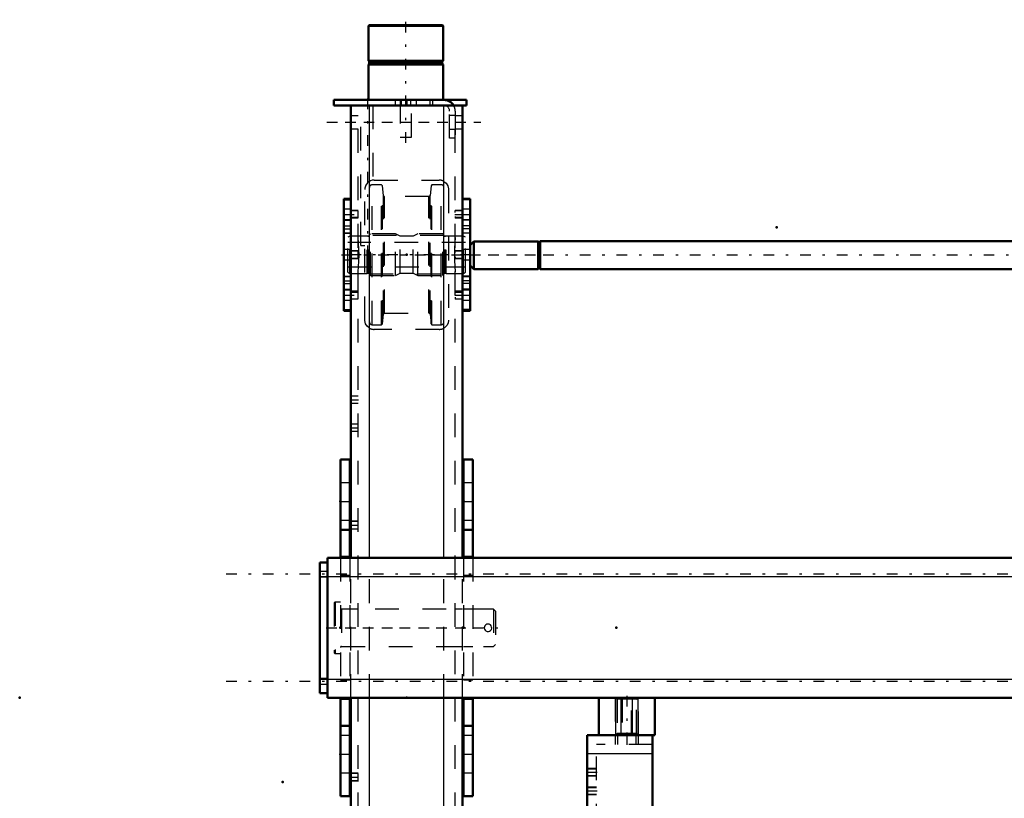
# Model space of a CAD drawing. Units: inches. Extents: x 12 to 232, y 17 to 220.
# Drawn here: x 12 to 53, y 156 to 189 of the extents above; entities that cross this region are included whole.
import ezdxf

# ---------------------------------------------------------------- set-up
doc = ezdxf.new("R2010")
doc.units = ezdxf.units.IN
doc.header["$MEASUREMENT"] = 0
doc.linetypes.add('Center', pattern=[1.5, 0.45, -0.5, 0.05, -0.5])
doc.linetypes.add('Dashed', pattern=[2, 1, -1])
for name, color, linetype, lineweight in [('2d ConnectionPoints', 7, 'Continuous', 50), ('AM_0', 7, 'Continuous', 50), ('AM_4', 3, 'Continuous', 25), ('AM_5', 3, 'Continuous', 25), ('AM_7', 7, 'Center', 25), ('AM_9', 6, 'Dashed', 25)]:
    doc.layers.add(name, color=color, linetype=linetype, lineweight=lineweight)

# ---------------------------------------------------------------- blocks, each defined once
blk = doc.blocks.new('105_5040450_1_0_in_5VNX7_1_1_GN_Wire_Rope_Hoist_900')
at = {"layer": 'AM_7'}
blk.add_line((24.653, 163.571), (32.145, 163.571), dxfattribs=at)
at = {"layer": 'AM_9'}
for p, q in [((25.04, 164.654), (24.993, 164.627)), ((24.993, 164.627), (24.993, 162.516)), ((25.04, 164.654), (25.04, 162.489)), ((25.261, 164.654), (25.04, 164.654)), ((31.725, 164.359), (25.3, 164.359)), ((25.3, 164.359), (25.3, 162.784)), ((31.804, 164.28), (31.725, 164.359)), ((31.725, 164.359), (31.725, 162.784)), ((31.804, 164.28), (31.804, 162.863)), ((25.3, 162.784), (31.725, 162.784)), ((31.725, 162.784), (31.804, 162.863)), ((24.993, 162.516), (25.04, 162.489)), ((25.04, 162.489), (25.261, 162.489))]:
    blk.add_line(p, q, dxfattribs=at)
blk.add_lwpolyline([(31.332, 163.571), (31.34, 163.52), (31.365, 163.474), (31.404, 163.439), (31.453, 163.418), (31.506, 163.415), (31.556, 163.429), (31.599, 163.458), (31.63, 163.501), (31.645, 163.552), (31.643, 163.604), (31.624, 163.652), (31.59, 163.692), (31.544, 163.719), (31.492, 163.729), (31.441, 163.721), (31.395, 163.697), (31.359, 163.659), (31.337, 163.611), (31.332, 163.571)], dxfattribs=at)
for centre, start, end in [((25.3, 164.398), 180, 270), ((25.3, 162.745), 90, 180)]:
    blk.add_arc(centre, 0.0394, start, end, dxfattribs=at)
blk = doc.blocks.new('118_SH5_L_L2_SPB_0_in_5VNX7_1_1_GN_Wire_Rope_Hoist_900')
at = {"layer": 'AM_0'}
for p, q in [((35.682, 159.044), (35.682, 153.138)), ((36.173, 159.044), (35.682, 159.044)), ((38.438, 159.044), (38.438, 153.138)), ((38.438, 153.138), (35.682, 153.138)), ((36.076, 153.075), (35.682, 153.075)), ((36.076, 153.138), (36.076, 142.981)), ((35.682, 142.981), (36.076, 142.981))]:
    blk.add_line(p, q, dxfattribs=at)
blk.add_circle((36.666, 154.713), 0.236, dxfattribs=at)
at = {"layer": 'AM_4'}
for p, q in [((38.438, 158.256), (35.682, 158.256)), ((36.076, 143.715), (35.682, 143.715)), ((36.076, 143.41), (35.682, 143.41))]:
    blk.add_line(p, q, dxfattribs=at)
at = {"layer": 'AM_5'}
for p, q in [((36.076, 157.626), (35.682, 157.626)), ((36.076, 157.311), (35.682, 157.311)), ((36.076, 156.839), (35.682, 156.839)), ((36.076, 156.524), (35.682, 156.524)), ((36.076, 153.729), (35.682, 153.729)), ((36.076, 153.414), (35.682, 153.414)), ((36.076, 151.524), (35.682, 151.524)), ((36.076, 151.209), (35.682, 151.209)), ((36.076, 150.737), (35.682, 150.737)), ((36.076, 150.422), (35.682, 150.422)), ((36.076, 148.926), (35.682, 148.926)), ((36.076, 148.611), (35.682, 148.611))]:
    blk.add_line(p, q, dxfattribs=at)
at = {"layer": 'AM_7'}
for p, q in [((37.355, 159.063), (37.355, 158.63)), ((36.095, 157.469), (35.662, 157.469)), ((36.095, 156.682), (35.662, 156.682)), ((34.029, 155.5), (36.095, 155.5)), ((35.662, 155.422), (36.095, 155.422)), ((36.418, 154.713), (36.914, 154.713)), ((36.666, 154.465), (36.666, 154.961)), ((36.095, 153.571), (35.662, 153.571)), ((35.662, 153.473), (36.095, 153.473)), ((35.662, 153.388), (36.095, 153.388)), ((35.662, 152.84), (36.095, 152.84)), ((35.662, 151.991), (36.095, 151.991)), ((36.095, 151.367), (35.662, 151.367)), ((35.662, 151.111), (36.095, 151.111)), ((36.095, 150.579), (35.662, 150.579)), ((35.662, 149.499), (36.095, 149.499)), ((36.095, 148.768), (35.662, 148.768)), ((35.662, 147.119), (36.095, 147.119)), ((34.029, 143.689), (36.095, 143.689))]:
    blk.add_line(p, q, dxfattribs=at)
at = {"layer": 'AM_9'}
for p, q in [((36.862, 159.044), (36.862, 158.65)), ((36.961, 159.044), (36.961, 158.65)), ((37.748, 158.65), (37.748, 159.044)), ((37.847, 158.65), (37.847, 159.044)), ((36.076, 153.138), (36.076, 158.65)), ((38.438, 158.65), (36.076, 158.65)), ((36.076, 157.6), (35.682, 157.6)), ((35.682, 157.338), (36.076, 157.338)), ((36.076, 156.812), (35.682, 156.812)), ((35.682, 156.551), (36.076, 156.551)), ((36.076, 155.914), (35.682, 155.914)), ((36.076, 155.61), (35.682, 155.61)), ((35.682, 155.391), (36.076, 155.391)), ((35.682, 154.93), (36.076, 154.93)), ((36.076, 153.702), (35.682, 153.702)), ((36.076, 153.628), (35.682, 153.628)), ((36.076, 153.619), (35.682, 153.619)), ((35.682, 153.44), (36.076, 153.44)), ((35.682, 153.327), (36.076, 153.327)), ((35.682, 153.148), (36.076, 153.148)), ((36.076, 153.057), (35.682, 153.057)), ((35.682, 152.624), (36.076, 152.624)), ((36.076, 152.231), (35.682, 152.231)), ((35.682, 151.751), (36.076, 151.751)), ((36.076, 151.497), (35.682, 151.497)), ((36.076, 151.256), (35.682, 151.256)), ((35.682, 151.236), (36.076, 151.236)), ((35.682, 150.965), (36.076, 150.965)), ((36.076, 150.71), (35.682, 150.71)), ((35.682, 150.448), (36.076, 150.448)), ((36.076, 149.716), (35.682, 149.716)), ((35.682, 149.283), (36.076, 149.283)), ((35.682, 149.201), (36.076, 149.201)), ((36.076, 148.899), (35.682, 148.899)), ((35.682, 148.637), (36.076, 148.637)), ((36.076, 147.359), (35.682, 147.359)), ((35.682, 146.879), (36.076, 146.879)), ((36.076, 146.4), (35.682, 146.4)), ((35.682, 145.919), (36.076, 145.919)), ((36.076, 143.799), (35.682, 143.799)), ((35.682, 143.58), (36.076, 143.58))]:
    blk.add_line(p, q, dxfattribs=at)
blk = doc.blocks.new('121_2425412140_sh5_1_0_in_5VNX7_1_1_GN_Wire_Rope_Hoist_900')
at = {"layer": 'AM_7'}
blk.add_line((30.784, 179.319), (25.328, 179.319), dxfattribs=at)
at = {"layer": 'AM_9'}
for p, q in [((25.654, 180.107), (25.576, 180.061)), ((25.576, 178.577), (25.576, 180.061)), ((26.391, 180.107), (25.654, 180.107)), ((25.654, 178.532), (25.654, 180.107)), ((26.391, 178.532), (26.391, 180.107)), ((26.415, 180.1), (26.391, 180.107)), ((26.415, 178.538), (26.415, 180.1)), ((26.45, 180.099), (26.425, 180.099)), ((26.425, 178.54), (26.425, 180.099)), ((26.45, 178.54), (26.45, 180.099)), ((26.529, 180.197), (26.489, 180.158)), ((26.489, 178.481), (26.489, 180.158)), ((26.529, 178.441), (26.529, 180.197)), ((27.584, 180.197), (26.529, 180.197)), ((27.584, 178.441), (27.584, 180.197)), ((27.777, 180.099), (27.584, 180.197)), ((28.335, 180.099), (27.777, 180.099)), ((27.777, 178.54), (27.777, 180.099)), ((28.529, 180.197), (28.335, 180.099)), ((28.335, 178.54), (28.335, 180.099)), ((29.584, 180.197), (28.529, 180.197)), ((28.529, 178.441), (28.529, 180.197)), ((29.584, 178.441), (29.584, 180.197)), ((29.623, 180.158), (29.584, 180.197)), ((29.623, 178.481), (29.623, 180.158)), ((29.687, 180.099), (29.662, 180.099)), ((29.662, 178.54), (29.662, 180.099)), ((29.687, 178.54), (29.687, 180.099)), ((29.721, 180.107), (29.697, 180.1)), ((29.697, 178.538), (29.697, 180.1)), ((30.458, 180.107), (29.721, 180.107)), ((29.721, 178.532), (29.721, 180.107)), ((30.458, 178.532), (30.458, 180.107)), ((30.536, 180.061), (30.458, 180.107)), ((30.536, 178.577), (30.536, 180.061)), ((30.536, 179.831), (25.576, 179.831)), ((25.576, 178.808), (30.536, 178.808)), ((25.576, 178.577), (25.654, 178.532)), ((25.654, 178.532), (26.391, 178.532)), ((26.391, 178.532), (26.415, 178.538)), ((26.425, 178.54), (26.45, 178.54)), ((26.489, 178.481), (26.529, 178.441)), ((26.529, 178.441), (27.584, 178.441)), ((27.584, 178.441), (27.777, 178.54)), ((27.777, 178.54), (28.335, 178.54)), ((28.335, 178.54), (28.529, 178.441)), ((28.529, 178.441), (29.584, 178.441)), ((29.584, 178.441), (29.623, 178.481)), ((29.662, 178.54), (29.687, 178.54)), ((29.697, 178.538), (29.721, 178.532)), ((29.721, 178.532), (30.458, 178.532)), ((30.458, 178.532), (30.536, 178.577))]:
    blk.add_line(p, q, dxfattribs=at)
for centre, start, end in [((26.425, 180.138), 255, 270), ((26.45, 180.138), 270, 0), ((29.662, 180.138), 180, 270), ((29.687, 180.138), 270, 285), ((26.425, 178.5), 90, 105), ((26.45, 178.5), 0, 90), ((29.662, 178.5), 90, 180), ((29.687, 178.5), 75, 90)]:
    blk.add_arc(centre, 0.0394, start, end, dxfattribs=at)
blk = doc.blocks.new('122_2425410010_sh5_2_0_in_5VNX7_1_1_GN_Wire_Rope_Hoist_900')
at = {"layer": 'AM_9'}
for p, q in [((26.599, 176.367), (26.599, 182.272)), ((26.989, 182.272), (26.599, 182.272)), ((27.028, 182.233), (26.989, 182.272)), ((26.989, 176.367), (26.989, 182.272)), ((27.071, 181.822), (27.028, 182.233)), ((27.028, 176.406), (27.028, 182.233)), ((29.084, 182.233), (29.041, 181.822)), ((29.123, 182.272), (29.084, 182.233)), ((29.084, 176.406), (29.084, 182.233)), ((29.123, 176.367), (29.123, 182.272)), ((29.513, 182.272), (29.123, 182.272)), ((29.513, 176.367), (29.513, 182.272)), ((27.071, 176.816), (27.071, 181.822)), ((28.994, 181.78), (27.118, 181.78)), ((27.118, 176.859), (27.118, 181.78)), ((28.994, 176.859), (28.994, 181.78)), ((29.041, 176.816), (29.041, 181.822)), ((29.631, 180.126), (26.481, 180.126)), ((26.481, 178.512), (29.631, 178.512)), ((27.028, 176.406), (27.071, 176.816)), ((27.118, 176.859), (28.994, 176.859)), ((29.041, 176.816), (29.084, 176.406)), ((26.599, 176.367), (26.989, 176.367)), ((26.989, 176.367), (27.028, 176.406)), ((29.084, 176.406), (29.123, 176.367)), ((29.123, 176.367), (29.513, 176.367))]:
    blk.add_line(p, q, dxfattribs=at)
for centre, radius, start, end in [((26.599, 182.154), 0.118, 90, 180), ((29.513, 182.154), 0.118, 0, 90), ((27.118, 181.827), 0.0472, 186, 270), ((28.994, 181.827), 0.0472, 270, 354), ((27.118, 176.811), 0.0472, 90, 174), ((28.994, 176.811), 0.0472, 6, 90), ((26.599, 176.485), 0.118, 180, 270), ((29.513, 176.485), 0.118, 270, 0)]:
    blk.add_arc(centre, radius, start, end, dxfattribs=at)
blk = doc.blocks.new('123_2571204580_right_1_0_in_5VNX7_1_1_GN_Wire_Rope_Hoist_900')
at = {"layer": 'AM_0'}
for p, q in [((30.733, 181.684), (30.418, 181.684)), ((30.733, 181.684), (30.733, 176.955)), ((30.418, 176.955), (30.733, 176.955))]:
    blk.add_line(p, q, dxfattribs=at)
at = {"layer": 'AM_4'}
for p, q in [((30.733, 181.631), (30.418, 181.631)), ((30.733, 180.417), (30.418, 180.417)), ((30.733, 180.226), (30.418, 180.226)), ((30.733, 178.412), (30.418, 178.412)), ((30.733, 178.221), (30.418, 178.221)), ((30.733, 177.008), (30.418, 177.008))]:
    blk.add_line(p, q, dxfattribs=at)
at = {"layer": 'AM_7'}
for p, q in [((30.403, 181.024), (30.749, 181.024)), ((30.403, 177.615), (30.749, 177.615))]:
    blk.add_line(p, q, dxfattribs=at)
at = {"layer": 'AM_9'}
for p, q in [((30.733, 181.68), (30.418, 181.68)), ((30.733, 181.241), (30.418, 181.241)), ((30.418, 180.808), (30.733, 180.808)), ((30.733, 180.773), (30.418, 180.773)), ((30.733, 180.533), (30.418, 180.533)), ((30.733, 180.232), (30.418, 180.232)), ((30.733, 179.536), (30.418, 179.536)), ((30.418, 179.103), (30.733, 179.103)), ((30.418, 178.407), (30.733, 178.407)), ((30.733, 178.106), (30.418, 178.106)), ((30.733, 177.865), (30.418, 177.865)), ((30.733, 177.831), (30.418, 177.831)), ((30.418, 177.398), (30.733, 177.398)), ((30.733, 176.958), (30.418, 176.958))]:
    blk.add_line(p, q, dxfattribs=at)
blk = doc.blocks.new('126_2571204580_right_4_0_in_5VNX7_1_1_GN_Wire_Rope_Hoist_900')
at = {"layer": 'AM_0'}
for p, q in [((25.694, 181.683), (25.399, 181.683)), ((25.399, 176.955), (25.399, 181.683)), ((25.399, 176.955), (25.694, 176.955))]:
    blk.add_line(p, q, dxfattribs=at)
at = {"layer": 'AM_4'}
for p, q in [((25.399, 181.631), (25.694, 181.631)), ((25.399, 180.417), (25.694, 180.417)), ((25.399, 180.226), (25.694, 180.226)), ((25.399, 178.412), (25.694, 178.412)), ((25.399, 178.221), (25.694, 178.221)), ((25.399, 177.008), (25.694, 177.008))]:
    blk.add_line(p, q, dxfattribs=at)
at = {"layer": 'AM_9'}
for p, q in [((25.399, 181.68), (25.714, 181.68)), ((25.714, 181.683), (25.694, 181.683)), ((25.694, 181.631), (25.714, 181.631)), ((25.714, 181.24), (25.399, 181.24)), ((25.399, 180.807), (25.714, 180.807)), ((25.399, 180.773), (25.714, 180.773)), ((25.399, 180.533), (25.714, 180.533)), ((25.694, 180.417), (25.714, 180.417)), ((25.714, 180.231), (25.399, 180.231)), ((25.694, 180.226), (25.714, 180.226)), ((25.714, 179.536), (25.399, 179.536)), ((25.399, 179.103), (25.714, 179.103)), ((25.399, 178.407), (25.714, 178.407)), ((25.694, 178.412), (25.714, 178.412)), ((25.399, 178.105), (25.714, 178.105)), ((25.694, 178.221), (25.714, 178.221)), ((25.399, 177.865), (25.714, 177.865)), ((25.714, 177.831), (25.399, 177.831)), ((25.399, 177.398), (25.714, 177.398)), ((25.399, 176.958), (25.714, 176.958)), ((25.694, 177.008), (25.714, 177.008)), ((25.694, 176.955), (25.714, 176.955))]:
    blk.add_line(p, q, dxfattribs=at)
blk = doc.blocks.new('127_5774150_1_0_in_5VNX7_1_1_GN_Wire_Rope_Hoist_900')
at = {"layer": 'AM_0'}
for p, q in [((26.469, 189.005), (26.442, 188.978)), ((26.442, 188.978), (29.591, 188.978)), ((26.442, 188.978), (26.442, 187.509)), ((26.469, 189.005), (29.565, 189.005)), ((29.591, 188.978), (29.565, 189.005)), ((29.591, 187.509), (29.591, 188.978)), ((26.442, 187.509), (26.473, 187.47)), ((26.442, 187.509), (29.591, 187.509)), ((29.56, 187.47), (29.591, 187.509)), ((26.473, 187.39), (26.442, 187.351)), ((26.442, 187.351), (26.442, 185.855)), ((26.442, 187.351), (29.591, 187.351)), ((26.473, 187.47), (26.473, 187.39)), ((26.473, 187.47), (29.56, 187.47)), ((26.473, 187.39), (29.56, 187.39)), ((29.56, 187.39), (29.56, 187.47)), ((29.591, 187.351), (29.56, 187.39)), ((29.591, 185.855), (29.591, 187.351))]:
    blk.add_line(p, q, dxfattribs=at)
at = {"layer": 'AM_7'}
blk.add_line((28.017, 184.044), (28.017, 189.241), dxfattribs=at)
at = {"layer": 'AM_9'}
for p, q in [((27.78, 185.855), (27.78, 184.28)), ((28.253, 184.28), (28.253, 185.855)), ((27.78, 184.28), (28.253, 184.28))]:
    blk.add_line(p, q, dxfattribs=at)
blk = doc.blocks.new('128_2571201830_right_1_0_in_5VNX7_1_1_GN_Wire_Rope_Hoist_900')
at = {"layer": 'AM_0'}
for p, q in [((24.985, 185.855), (30.576, 185.855)), ((24.985, 185.855), (24.985, 185.619)), ((30.576, 185.855), (30.576, 185.619)), ((24.985, 185.619), (29.631, 185.619)), ((30.04, 185.619), (30.576, 185.619))]:
    blk.add_line(p, q, dxfattribs=at)
for radius, start in [(0.472, 30), (0.236, 85.8775)]:
    blk.add_arc((29.631, 185.383), radius, start, 90, dxfattribs=at)
at = {"layer": 'AM_7'}
for p, q in [((27.82, 185.607), (27.82, 185.867)), ((24.69, 184.91), (31.186, 184.91))]:
    blk.add_line(p, q, dxfattribs=at)
at = {"layer": 'AM_9'}
for p, q in [((27.564, 185.855), (27.564, 185.619)), ((27.82, 185.855), (27.82, 185.619)), ((28.076, 185.619), (28.076, 185.855)), ((28.214, 185.855), (28.214, 185.619)), ((28.47, 185.619), (28.47, 185.855)), ((29.04, 185.855), (29.04, 185.619)), ((29.139, 185.855), (29.139, 185.619)), ((29.631, 185.619), (30.04, 185.619)), ((29.867, 184.241), (29.867, 185.383)), ((30.103, 185.196), (29.867, 185.196)), ((30.103, 185.383), (30.103, 184.241)), ((29.867, 184.625), (30.103, 184.625)), ((30.103, 184.241), (29.867, 184.241))]:
    blk.add_line(p, q, dxfattribs=at)
for radius, end in [(0.236, 85.8775), (0.472, 30)]:
    blk.add_arc((29.631, 185.383), radius, 360, end, dxfattribs=at)
blk = doc.blocks.new('131_3537213300_right_0_in_5VNX7_1_1_GN_Wire_Rope_Hoist_900')
at = {"layer": 'AM_0'}
for p, q in [((30.418, 185.618), (25.694, 185.618)), ((25.694, 166.524), (25.694, 185.618)), ((30.418, 166.524), (30.418, 185.618)), ((25.694, 135.618), (25.694, 160.619)), ((30.418, 135.618), (30.418, 160.619)), ((30.418, 135.618), (25.694, 135.618))]:
    blk.add_line(p, q, dxfattribs=at)
at = {"layer": 'AM_4'}
for p, q in [((26.481, 166.524), (26.481, 185.618)), ((29.631, 166.524), (29.631, 185.618)), ((26.481, 135.618), (26.481, 160.619)), ((29.631, 135.618), (29.631, 160.619))]:
    blk.add_line(p, q, dxfattribs=at)
at = {"layer": 'AM_5'}
for p, q in [((25.694, 181.108), (25.694, 181.191)), ((25.694, 180.94), (25.694, 180.857)), ((26.009, 181.191), (25.714, 181.191)), ((26.009, 180.857), (25.714, 180.857)), ((30.418, 181.191), (30.103, 181.191)), ((30.103, 181.108), (30.103, 181.191)), ((30.103, 180.94), (30.103, 180.857)), ((30.418, 180.857), (30.103, 180.857)), ((26.009, 179.486), (25.694, 179.486)), ((25.694, 179.403), (25.694, 179.486)), ((25.694, 179.235), (25.694, 179.152)), ((30.418, 179.486), (30.103, 179.486)), ((30.103, 179.403), (30.103, 179.486)), ((30.103, 179.235), (30.103, 179.152)), ((26.009, 179.152), (25.694, 179.152)), ((30.418, 179.152), (30.103, 179.152)), ((25.694, 177.698), (25.694, 177.782)), ((25.694, 177.531), (25.694, 177.447)), ((26.009, 177.782), (25.714, 177.782)), ((30.418, 177.782), (30.103, 177.782)), ((30.103, 177.698), (30.103, 177.782)), ((30.103, 177.531), (30.103, 177.447)), ((26.009, 177.447), (25.714, 177.447)), ((30.418, 177.447), (30.103, 177.447)), ((26.009, 168.069), (25.694, 168.069)), ((25.694, 167.985), (25.694, 168.069)), ((25.694, 167.818), (25.694, 167.734)), ((26.009, 167.734), (25.694, 167.734)), ((26.009, 157.439), (25.694, 157.439)), ((25.694, 157.356), (25.694, 157.439)), ((25.694, 157.188), (25.694, 157.105)), ((26.009, 157.105), (25.694, 157.105)), ((25.694, 141.737), (25.694, 141.821)), ((26.009, 141.821), (25.714, 141.821)), ((30.418, 141.821), (30.103, 141.821)), ((30.103, 141.737), (30.103, 141.821)), ((25.694, 141.57), (25.694, 141.486)), ((26.009, 141.486), (25.714, 141.486)), ((30.103, 141.57), (30.103, 141.486)), ((30.418, 141.486), (30.103, 141.486)), ((26.009, 140.116), (25.694, 140.116)), ((25.694, 140.033), (25.694, 140.116)), ((30.418, 140.116), (30.103, 140.116)), ((30.103, 140.033), (30.103, 140.116)), ((25.694, 139.865), (25.694, 139.782)), ((26.009, 139.782), (25.694, 139.782)), ((30.103, 139.865), (30.103, 139.782)), ((30.418, 139.782), (30.103, 139.782)), ((25.694, 138.328), (25.694, 138.412)), ((25.694, 138.161), (25.694, 138.077)), ((26.009, 138.412), (25.714, 138.412)), ((26.009, 138.077), (25.714, 138.077)), ((30.418, 138.412), (30.103, 138.412)), ((30.103, 138.328), (30.103, 138.412)), ((30.103, 138.161), (30.103, 138.077)), ((30.418, 138.077), (30.103, 138.077))]:
    blk.add_line(p, q, dxfattribs=at)
at = {"layer": 'AM_7'}
for p, q in [((26.403, 185.914), (26.403, 179.418)), ((25.458, 184.91), (30.654, 184.91)), ((25.383, 181.024), (26.025, 181.024)), ((30.088, 181.024), (30.434, 181.024)), ((25.3, 179.319), (33.962, 179.319)), ((25.383, 177.614), (26.025, 177.614)), ((30.088, 177.614), (30.434, 177.614)), ((25.678, 173.197), (26.025, 173.197)), ((25.678, 172.016), (26.025, 172.016)), ((25.678, 167.902), (26.025, 167.902)), ((25.458, 163.571), (30.654, 163.571)), ((25.678, 157.272), (26.025, 157.272)), ((25.678, 146.268), (26.025, 146.268)), ((25.678, 145.087), (26.025, 145.087)), ((25.383, 141.654), (26.025, 141.654)), ((30.088, 141.654), (30.434, 141.654)), ((25.3, 139.949), (33.962, 139.949)), ((25.383, 138.244), (26.025, 138.244)), ((30.088, 138.244), (30.434, 138.244)), ((25.458, 136.327), (30.654, 136.327))]:
    blk.add_line(p, q, dxfattribs=at)
at = {"layer": 'AM_9'}
for p, q in [((26.009, 135.618), (26.009, 185.618)), ((26.117, 179.713), (26.117, 185.618)), ((26.626, 185.618), (26.626, 182.465)), ((30.103, 135.618), (30.103, 185.618)), ((26.009, 185.185), (25.694, 185.185)), ((30.418, 185.185), (30.103, 185.185)), ((25.694, 184.634), (26.009, 184.634)), ((30.103, 184.634), (30.418, 184.634)), ((26.678, 182.469), (29.434, 182.469)), ((25.714, 181.878), (25.694, 181.878)), ((25.714, 176.76), (25.714, 181.878)), ((26.284, 176.563), (26.284, 182.075)), ((29.828, 182.075), (29.828, 176.563)), ((25.993, 181.175), (25.714, 181.175)), ((26.009, 180.894), (25.714, 180.894)), ((25.714, 180.873), (25.993, 180.873)), ((26.009, 181.191), (25.993, 181.175)), ((25.993, 181.175), (25.993, 180.873)), ((25.993, 180.873), (26.009, 180.857)), ((30.402, 181.175), (30.103, 181.175)), ((30.418, 180.894), (30.103, 180.894)), ((30.103, 180.873), (30.402, 180.873)), ((30.418, 181.191), (30.402, 181.175)), ((30.402, 181.175), (30.402, 180.873)), ((30.402, 180.873), (30.418, 180.857)), ((26.117, 179.713), (26.284, 179.713)), ((25.993, 179.47), (25.694, 179.47)), ((25.694, 179.168), (25.993, 179.168)), ((26.009, 179.486), (25.993, 179.47)), ((25.993, 179.47), (25.993, 179.168)), ((25.993, 179.168), (26.009, 179.152)), ((30.402, 179.47), (30.103, 179.47)), ((30.103, 179.168), (30.402, 179.168)), ((30.418, 179.486), (30.402, 179.47)), ((30.402, 179.47), (30.402, 179.168)), ((30.402, 179.168), (30.418, 179.152)), ((25.993, 177.766), (25.714, 177.766)), ((25.714, 177.744), (26.009, 177.744)), ((26.009, 177.782), (25.993, 177.766)), ((25.993, 177.766), (25.993, 177.463)), ((30.402, 177.766), (30.103, 177.766)), ((30.103, 177.744), (30.418, 177.744)), ((30.418, 177.782), (30.402, 177.766)), ((30.402, 177.766), (30.402, 177.463)), ((25.714, 177.463), (25.993, 177.463)), ((25.993, 177.463), (26.009, 177.447)), ((30.103, 177.463), (30.402, 177.463)), ((30.402, 177.463), (30.418, 177.447)), ((25.694, 176.76), (25.714, 176.76)), ((29.434, 176.17), (26.678, 176.17)), ((26.009, 173.345), (25.694, 173.345)), ((25.694, 173.049), (26.009, 173.049)), ((26.009, 172.164), (25.694, 172.164)), ((25.694, 171.868), (26.009, 171.868)), ((25.993, 168.053), (25.694, 168.053)), ((26.009, 168.069), (25.993, 168.053)), ((25.993, 168.053), (25.993, 167.75)), ((25.694, 167.75), (25.993, 167.75)), ((25.993, 167.75), (26.009, 167.734)), ((25.694, 160.619), (25.694, 166.524)), ((26.481, 160.619), (26.481, 166.524)), ((29.631, 160.619), (29.631, 166.524)), ((30.418, 160.619), (30.418, 166.524)), ((26.009, 164.358), (25.694, 164.358)), ((30.418, 164.358), (30.103, 164.358)), ((25.694, 162.784), (26.009, 162.784)), ((30.103, 162.784), (30.418, 162.784)), ((25.993, 157.423), (25.694, 157.423)), ((26.009, 157.439), (25.993, 157.423)), ((25.993, 157.423), (25.993, 157.121)), ((25.694, 157.121), (25.993, 157.121)), ((25.993, 157.121), (26.009, 157.105)), ((26.009, 146.416), (25.694, 146.416)), ((25.694, 146.12), (26.009, 146.12)), ((26.009, 145.234), (25.694, 145.234)), ((25.694, 144.939), (26.009, 144.939)), ((26.678, 143.099), (29.434, 143.099)), ((26.284, 137.193), (26.284, 142.705)), ((29.828, 142.705), (29.828, 137.193)), ((25.714, 142.311), (25.694, 142.311)), ((25.714, 140.972), (25.714, 142.311)), ((25.993, 141.805), (25.714, 141.805)), ((26.009, 141.821), (25.993, 141.805)), ((25.993, 141.805), (25.993, 141.502)), ((30.402, 141.805), (30.103, 141.805)), ((30.418, 141.821), (30.402, 141.805)), ((30.402, 141.805), (30.402, 141.502)), ((26.009, 141.524), (25.714, 141.524)), ((25.714, 141.502), (25.993, 141.502)), ((25.993, 141.502), (26.009, 141.486)), ((30.418, 141.524), (30.103, 141.524)), ((30.103, 141.502), (30.402, 141.502)), ((30.402, 141.502), (30.418, 141.486)), ((25.993, 140.1), (25.694, 140.1)), ((26.009, 140.116), (25.993, 140.1)), ((25.993, 140.1), (25.993, 139.798)), ((30.402, 140.1), (30.103, 140.1)), ((30.418, 140.116), (30.402, 140.1)), ((30.402, 140.1), (30.402, 139.798)), ((25.694, 139.798), (25.993, 139.798)), ((25.993, 139.798), (26.009, 139.782)), ((30.103, 139.798), (30.402, 139.798)), ((30.402, 139.798), (30.418, 139.782)), ((25.714, 137.587), (25.714, 138.926)), ((25.993, 138.396), (25.714, 138.396)), ((25.714, 138.374), (26.009, 138.374)), ((25.714, 138.093), (25.993, 138.093)), ((26.009, 138.412), (25.993, 138.396)), ((25.993, 138.396), (25.993, 138.093)), ((25.993, 138.093), (26.009, 138.077)), ((30.402, 138.396), (30.103, 138.396)), ((30.103, 138.374), (30.418, 138.374)), ((30.103, 138.093), (30.402, 138.093)), ((30.418, 138.412), (30.402, 138.396)), ((30.402, 138.396), (30.402, 138.093)), ((30.402, 138.093), (30.418, 138.077)), ((25.694, 137.587), (25.714, 137.587)), ((29.434, 136.799), (26.678, 136.799)), ((26.009, 136.603), (25.694, 136.603)), ((30.418, 136.603), (30.103, 136.603)), ((25.694, 136.051), (26.009, 136.051)), ((30.103, 136.051), (30.418, 136.051))]:
    blk.add_line(p, q, dxfattribs=at)
for points in [[(26.626, 182.465), (26.603, 182.462), (26.533, 182.441), (26.462, 182.404), (26.397, 182.35), (26.326, 182.251), (26.289, 182.132), (26.284, 182.075)], [(29.631, 182.416), (29.729, 182.336), (29.796, 182.23), (29.827, 182.099), (29.828, 182.075)], [(26.009, 178.593), (26.034, 179.046), (26.043, 179.299), (26.036, 179.561), (26.02, 179.806), (26.009, 180.045)], [(30.103, 180.045), (30.078, 179.592), (30.069, 179.339), (30.076, 179.077), (30.093, 178.832), (30.103, 178.593)], [(26.481, 176.222), (26.383, 176.303), (26.316, 176.408), (26.285, 176.539), (26.284, 176.563)], [(29.828, 176.563), (29.807, 176.438), (29.749, 176.327), (29.651, 176.235), (29.631, 176.222)], [(26.284, 142.705), (26.305, 142.83), (26.363, 142.942), (26.461, 143.033), (26.481, 143.046)], [(29.631, 143.046), (29.729, 142.966), (29.796, 142.86), (29.827, 142.729), (29.828, 142.705)], [(26.009, 139.223), (26.034, 139.676), (26.043, 139.929), (26.036, 140.191), (26.02, 140.436), (26.009, 140.675)], [(30.103, 140.675), (30.078, 140.222), (30.069, 139.969), (30.076, 139.707), (30.093, 139.462), (30.103, 139.223)], [(26.481, 136.852), (26.383, 136.932), (26.316, 137.038), (26.285, 137.169), (26.284, 137.193)], [(29.828, 137.193), (29.807, 137.068), (29.749, 136.956), (29.651, 136.865), (29.631, 136.852)]]:
    blk.add_lwpolyline(points, dxfattribs=at)
for centre, start, end in [((26.678, 182.075), 90, 97.5597), ((29.434, 182.075), 60, 90), ((26.678, 176.563), 240, 270), ((29.434, 176.563), 270, 300), ((26.678, 142.705), 90, 120), ((29.434, 142.705), 60, 90), ((26.678, 137.193), 240, 270), ((29.434, 137.193), 270, 300)]:
    blk.add_arc(centre, 0.394, start, end, dxfattribs=at)
blk = doc.blocks.new('137_2227501140_1828_8_C3_0_0_in_5VNX7_1_1_GN_Wire_Rope_Hoist_900')
at = {"layer": 'AM_0'}
for p, q in [((30.89, 179.879), (30.733, 179.722)), ((33.601, 179.879), (30.89, 179.879)), ((30.89, 178.714), (30.89, 179.879)), ((33.601, 178.714), (33.601, 179.879)), ((33.685, 179.86), (33.601, 179.86)), ((78.934, 179.887), (33.685, 179.887)), ((33.685, 178.707), (33.685, 179.887)), ((30.733, 178.871), (30.89, 178.714)), ((30.89, 178.714), (33.601, 178.714)), ((33.601, 178.734), (33.685, 178.734)), ((33.685, 178.707), (78.934, 178.707))]:
    blk.add_line(p, q, dxfattribs=at)
at = {"layer": 'AM_7'}
blk.add_line((93.166, 179.297), (27.808, 179.297), dxfattribs=at)
at = {"layer": 'AM_9'}
blk.add_line((30.733, 178.872), (30.733, 179.722), dxfattribs=at)
blk = doc.blocks.new('150_3437014250X_C3_1828_8_0_0_in_5VNX7_1_1_GN_Wire_Rope_Hoist_900')
at = {"layer": 'AM_0'}
for p, q in [((25.261, 166.524), (25.261, 170.681)), ((25.654, 170.681), (25.261, 170.681)), ((25.654, 166.524), (25.654, 170.681)), ((30.458, 166.524), (30.458, 170.681)), ((30.851, 170.681), (30.458, 170.681)), ((30.851, 166.524), (30.851, 170.681)), ((25.654, 167.705), (25.261, 167.705)), ((30.851, 167.705), (30.458, 167.705)), ((24.395, 166.327), (24.71, 166.327)), ((24.395, 160.815), (24.395, 166.327)), ((24.71, 160.619), (24.71, 166.524)), ((24.71, 166.524), (103.403, 166.524)), ((25.654, 166.563), (25.261, 166.563)), ((30.851, 166.563), (30.458, 166.563)), ((24.395, 160.815), (24.71, 160.815)), ((24.71, 160.619), (60.012, 160.619)), ((25.261, 156.462), (25.261, 160.619)), ((25.654, 160.579), (25.261, 160.579)), ((25.654, 156.462), (25.654, 160.619)), ((30.458, 156.462), (30.458, 160.619)), ((30.851, 160.579), (30.458, 160.579)), ((30.851, 156.462), (30.851, 160.619)), ((36.173, 159.044), (36.173, 160.619)), ((38.536, 159.044), (38.536, 160.619)), ((25.654, 159.437), (25.261, 159.437)), ((30.851, 159.437), (30.458, 159.437)), ((36.173, 159.044), (38.536, 159.044)), ((25.654, 156.462), (25.261, 156.462)), ((30.851, 156.462), (30.458, 156.462))]:
    blk.add_line(p, q, dxfattribs=at)
at = {"layer": 'AM_4'}
for p, q in [((24.395, 165.737), (103.717, 165.737)), ((24.395, 161.406), (60.012, 161.406))]:
    blk.add_line(p, q, dxfattribs=at)
at = {"layer": 'AM_5'}
for p, q in [((36.882, 159.044), (36.882, 160.619)), ((37.118, 159.044), (37.118, 160.619)), ((37.591, 159.044), (37.591, 160.619)), ((37.827, 159.044), (37.827, 160.619))]:
    blk.add_line(p, q, dxfattribs=at)
at = {"layer": 'AM_7'}
for p, q in [((25.241, 168.909), (25.674, 168.909)), ((30.438, 168.909), (30.871, 168.909)), ((107.684, 165.835), (20.429, 165.835)), ((107.684, 161.308), (20.429, 161.308)), ((37.354, 160.697), (37.354, 158.965)), ((25.241, 158.234), (25.674, 158.234)), ((30.438, 158.234), (30.871, 158.234))]:
    blk.add_line(p, q, dxfattribs=at)
at = {"layer": 'AM_9'}
for p, q in [((25.654, 169.696), (25.261, 169.696)), ((30.851, 169.696), (30.458, 169.696)), ((25.261, 168.122), (25.654, 168.122)), ((30.458, 168.122), (30.851, 168.122)), ((25.261, 166.524), (25.261, 160.619)), ((25.654, 166.524), (25.654, 160.619)), ((30.458, 166.524), (30.458, 160.619)), ((30.851, 166.524), (30.851, 160.619)), ((24.71, 165.953), (24.395, 165.953)), ((24.395, 165.717), (24.71, 165.717)), ((25.654, 165.776), (25.261, 165.776)), ((30.851, 165.776), (30.458, 165.776)), ((25.654, 164.359), (25.261, 164.359)), ((30.851, 164.359), (30.458, 164.359)), ((25.261, 162.784), (25.654, 162.784)), ((30.458, 162.784), (30.851, 162.784)), ((24.71, 161.426), (24.395, 161.426)), ((25.654, 161.367), (25.261, 161.367)), ((30.851, 161.367), (30.458, 161.367)), ((24.395, 161.189), (24.71, 161.189)), ((36.862, 160.619), (36.862, 159.044)), ((36.882, 160.619), (36.946, 160.555)), ((36.946, 160.555), (36.946, 159.108)), ((37.763, 160.555), (36.946, 160.555)), ((37.118, 160.619), (37.156, 160.581)), ((37.156, 160.581), (37.156, 159.081)), ((37.553, 160.581), (37.156, 160.581)), ((37.553, 160.581), (37.591, 160.619)), ((37.553, 159.081), (37.553, 160.581)), ((37.763, 160.555), (37.827, 160.619)), ((37.763, 159.108), (37.763, 160.555)), ((37.847, 159.044), (37.847, 160.619)), ((25.654, 159.021), (25.261, 159.021)), ((30.851, 159.021), (30.458, 159.021)), ((36.946, 159.108), (36.882, 159.044)), ((37.763, 159.108), (36.946, 159.108)), ((37.156, 159.081), (37.118, 159.044)), ((37.553, 159.081), (37.156, 159.081)), ((37.591, 159.044), (37.553, 159.081)), ((37.827, 159.044), (37.763, 159.108)), ((25.261, 157.446), (25.654, 157.446)), ((30.458, 157.446), (30.851, 157.446))]:
    blk.add_line(p, q, dxfattribs=at)

msp = doc.modelspace()

# ---------------------------------------------------------------- linework, layer by layer
at = {"layer": '2d ConnectionPoints'}
for p in [(28.01669, 185.85517), (28.01669, 185.85517), (30.41827, 184.91), (43.67811, 180.48034), (25.71354, 179.31913), (25.71354, 179.31913), (28.05606, 179.31934), (28.05606, 179.31934), (28.05606, 179.31934), (30.41827, 179.31934), (30.41827, 179.31934), (25.26079, 168.90895), (30.45764, 168.90895), (25.26079, 163.57134), (30.41827, 163.57134), (30.45764, 163.57134), (36.90221, 163.57158), (11.71748, 160.61858), (28.05606, 160.61858), (37.35459, 159.04378), (37.35459, 159.04378), (25.26079, 158.23373), (22.81465, 157.06858)]:
    msp.add_point(p, dxfattribs=at)

# ---------------------------------------------------------------- block references
for name in ['127_5774150_1_0_in_5VNX7_1_1_GN_Wire_Rope_Hoist_900', '128_2571201830_right_1_0_in_5VNX7_1_1_GN_Wire_Rope_Hoist_900', '131_3537213300_right_0_in_5VNX7_1_1_GN_Wire_Rope_Hoist_900', '122_2425410010_sh5_2_0_in_5VNX7_1_1_GN_Wire_Rope_Hoist_900', '126_2571204580_right_4_0_in_5VNX7_1_1_GN_Wire_Rope_Hoist_900', '123_2571204580_right_1_0_in_5VNX7_1_1_GN_Wire_Rope_Hoist_900', '121_2425412140_sh5_1_0_in_5VNX7_1_1_GN_Wire_Rope_Hoist_900', '137_2227501140_1828_8_C3_0_0_in_5VNX7_1_1_GN_Wire_Rope_Hoist_900', '150_3437014250X_C3_1828_8_0_0_in_5VNX7_1_1_GN_Wire_Rope_Hoist_900', '105_5040450_1_0_in_5VNX7_1_1_GN_Wire_Rope_Hoist_900', '118_SH5_L_L2_SPB_0_in_5VNX7_1_1_GN_Wire_Rope_Hoist_900']:
    msp.add_blockref(name, (0, 0))

doc.saveas('drawing.dxf')
